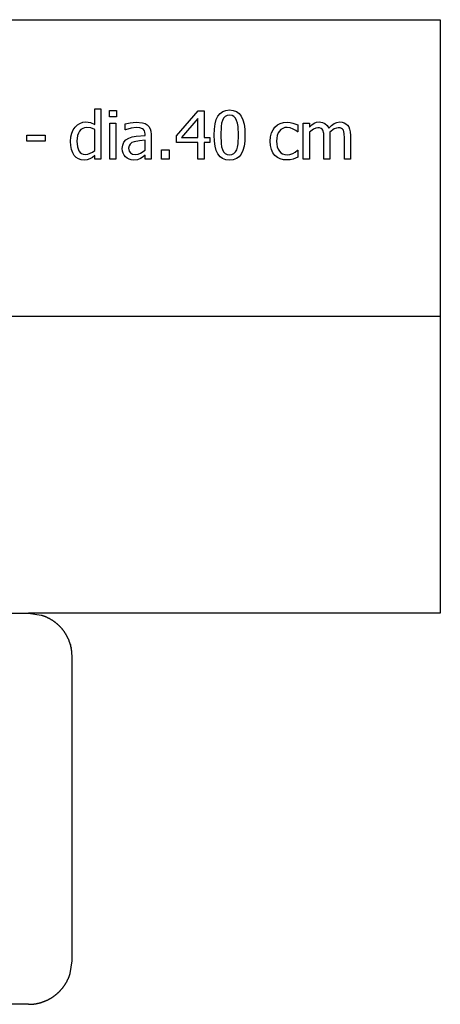
# Model space of a CAD drawing. Extents: x -8638 to 8638, y -6153 to 6153.
# Drawn here: x 6895 to 8638, y -6153 to -2074 of the extents above; entities that cross this region are included whole.
import ezdxf

# ---------------------------------------------------------------- set-up
doc = ezdxf.new("R2010")
doc.units = 0
doc.layers.get('0').update_dxf_attribs({"linetype": 'CONTINUOUS'})

msp = doc.modelspace()

# ---------------------------------------------------------------- linework, layer by layer
for p, q in [((3510.2, -2073.8), (8638, -2073.8)), ((8638, -2073.8), (8638, -3303.1)), ((7206.2, -2507.8), (7206.2, -2442.9)), ((7206.2, -2442.9), (7231.4, -2442.9)), ((7231.4, -2442.9), (7231.4, -2651.6)), ((7266.7, -2476.7), (7266.7, -2450.6)), ((7266.7, -2450.6), (7295.4, -2450.6)), ((7295.4, -2476.7), (7266.7, -2476.7)), ((7295.4, -2450.6), (7295.4, -2476.7)), ((7545.1, -2554.8), (7634.4, -2451.9)), ((7633.3, -2483.4), (7566, -2561.5)), ((7633.3, -2561.5), (7633.3, -2483.4)), ((7634.4, -2451.9), (7659.1, -2451.9)), ((7659.1, -2451.9), (7659.1, -2561.5)), ((7704.7, -2505.2), (7709.6, -2487.2)), ((7709.6, -2487.2), (7716.4, -2472.9)), ((7716.4, -2472.9), (7725.3, -2462)), ((7725.3, -2462), (7736.3, -2454.1)), ((7739.9, -2481.9), (7735, -2491.1)), ((7736.3, -2454.1), (7749.4, -2449.4)), ((7746.3, -2475.3), (7739.9, -2481.9)), ((7754.5, -2471.3), (7746.3, -2475.3)), ((7749.4, -2449.4), (7764.6, -2447.9)), ((7764.6, -2470), (7754.5, -2471.3)), ((7764.6, -2447.9), (7780, -2449.5)), ((7774.8, -2471.3), (7764.6, -2470)), ((7782.9, -2475.3), (7774.8, -2471.3)), ((7780, -2449.5), (7793.2, -2454.4)), ((7789.2, -2481.8), (7782.9, -2475.3)), ((7794, -2490.8), (7789.2, -2481.8)), ((7793.2, -2454.4), (7804.2, -2462.4)), ((7804.2, -2462.4), (7813, -2473.8)), ((7813, -2473.8), (7819.8, -2488.3)), ((7819.8, -2488.3), (7824.6, -2506.2)), ((7116.9, -2530.2), (7124.9, -2518.6)), ((7124.9, -2518.6), (7134, -2509.8)), ((7134, -2509.8), (7144.7, -2503.2)), ((7148.8, -2528.9), (7142.8, -2535.3)), ((7144.7, -2503.2), (7156.6, -2499)), ((7155.9, -2524.3), (7148.8, -2528.9)), ((7164, -2521.6), (7155.9, -2524.3)), ((7156.6, -2499), (7169.1, -2497.6)), ((7173.2, -2520.7), (7164, -2521.6)), ((7169.1, -2497.6), (7188.6, -2500.1)), ((7189.4, -2522.4), (7173.2, -2520.7)), ((7188.6, -2500.1), (7206.2, -2507.8)), ((7206.2, -2528.7), (7189.4, -2522.4)), ((7206.2, -2615.1), (7206.2, -2528.7)), ((7268.4, -2651.6), (7268.4, -2501.8)), ((7268.4, -2501.8), (7293.6, -2501.8)), ((7293.6, -2501.8), (7293.6, -2651.6)), ((7332.4, -2505), (7352.4, -2500.6)), ((7332.4, -2530.6), (7332.4, -2505)), ((7357.5, -2523), (7333.9, -2530.6)), ((7352.4, -2500.6), (7378.1, -2498.2)), ((7378, -2520.4), (7357.5, -2523)), ((7392.3, -2521.4), (7378, -2520.4)), ((7378.1, -2498.2), (7404.1, -2500.6)), ((7404.1, -2525.5), (7392.3, -2521.4)), ((7404.1, -2500.6), (7414.2, -2504)), ((7408.4, -2529.1), (7404.1, -2525.5)), ((7411.6, -2533.9), (7408.4, -2529.1)), ((7414.2, -2504), (7423.2, -2509.3)), ((7423.2, -2509.3), (7430.3, -2516.4)), ((7430.3, -2516.4), (7435.4, -2525.3)), ((7435.4, -2525.3), (7438.4, -2536.1)), ((7700.8, -2551.9), (7701.7, -2526.7)), ((7701.7, -2526.7), (7704.7, -2505.2)), ((7729.5, -2516.8), (7728, -2551.9)), ((7731.6, -2502.6), (7729.5, -2516.8)), ((7735, -2491.1), (7731.6, -2502.6)), ((7797.4, -2502.1), (7794, -2490.8)), ((7799.6, -2516), (7797.4, -2502.1)), ((7801.2, -2551.7), (7799.6, -2516)), ((7824.6, -2506.2), (7827.5, -2527.3)), ((7827.5, -2527.3), (7828.4, -2551.7)), ((7944.8, -2529.6), (7952.7, -2518.7)), ((7952.7, -2518.7), (7962.7, -2510)), ((7962.7, -2510), (7974.8, -2503.6)), ((7977.7, -2528.5), (7971.3, -2535)), ((7974.8, -2503.6), (7988.5, -2499.6)), ((7985.1, -2523.9), (7977.7, -2528.5)), ((7993.5, -2521.1), (7985.1, -2523.9)), ((7988.5, -2499.6), (8003.2, -2498.3)), ((8002.8, -2520.2), (7993.5, -2521.1)), ((8016.4, -2522.2), (8002.8, -2520.2)), ((8003.2, -2498.3), (8015.3, -2499.2)), ((8015.3, -2499.2), (8027, -2501.8)), ((8028.8, -2526.9), (8016.4, -2522.2)), ((8027, -2501.8), (8047.4, -2509.8)), ((8039, -2532.9), (8028.8, -2526.9)), ((8047.4, -2509.8), (8047.4, -2538.1)), ((8070.3, -2651.6), (8070.3, -2501.8)), ((8070.3, -2501.8), (8095.6, -2501.8)), ((8095.6, -2501.8), (8095.6, -2518.4)), ((8095.6, -2518.4), (8105.4, -2509.6)), ((8113, -2526.7), (8095.6, -2539.7)), ((8105.4, -2509.6), (8115.2, -2503.1)), ((8121.8, -2522.9), (8113, -2526.7)), ((8115.2, -2503.1), (8125.4, -2499)), ((8130.2, -2521.6), (8121.8, -2522.9)), ((8125.4, -2499), (8136.6, -2497.6)), ((8137.7, -2522.3), (8130.2, -2521.6)), ((8136.6, -2497.6), (8149.1, -2499.1)), ((8143.6, -2524.2), (8137.7, -2522.3)), ((8148, -2527.4), (8143.6, -2524.2)), ((8151.2, -2532.1), (8148, -2527.4)), ((8149.1, -2499.1), (8160.1, -2503.7)), ((8160.1, -2503.7), (8169.2, -2511.7)), ((8169.2, -2511.7), (8175.7, -2523.5)), ((8175.7, -2523.5), (8187, -2512.3)), ((8198.5, -2526.4), (8180, -2540.1)), ((8187, -2512.3), (8198, -2504.2)), ((8198, -2504.2), (8209.3, -2499.3)), ((8207.1, -2522.8), (8198.5, -2526.4)), ((8215.2, -2521.6), (8207.1, -2522.8)), ((8209.3, -2499.3), (8221.6, -2497.6)), ((8222.8, -2522.3), (8215.2, -2521.6)), ((8221.6, -2497.6), (8230.8, -2498.4)), ((8228.6, -2524.2), (8222.8, -2522.3)), ((8233, -2527.4), (8228.6, -2524.2)), ((8230.8, -2498.4), (8239.2, -2500.7)), ((8236.2, -2532.1), (8233, -2527.4)), ((8239.2, -2500.7), (8246.6, -2504.6)), ((8246.6, -2504.6), (8253, -2510.4)), ((8253, -2510.4), (8258.3, -2518.1)), ((8258.3, -2518.1), (8262.3, -2527.4)), ((8262.3, -2527.4), (8264.8, -2538.9)), ((6924.3, -2576.4), (6924.3, -2552.1)), ((6924.3, -2552.1), (7000, -2552.1)), ((7000, -2552.1), (7000, -2576.4)), ((7105.8, -2577.8), (7107, -2559.4)), ((7107, -2559.4), (7110.9, -2543.7)), ((7110.9, -2543.7), (7116.9, -2530.2)), ((7134.5, -2553), (7131.8, -2577.3)), ((7138, -2543.3), (7134.5, -2553)), ((7142.8, -2535.3), (7138, -2543.3)), ((7333.9, -2530.6), (7332.4, -2530.6)), ((7335.2, -2571.8), (7347.5, -2564.3)), ((7347.5, -2564.3), (7361.3, -2559.4)), ((7361.3, -2559.4), (7377.3, -2556.3)), ((7377.3, -2556.3), (7414.3, -2553)), ((7413.7, -2540.2), (7411.6, -2533.9)), ((7414.3, -2548.2), (7413.7, -2540.2)), ((7414.3, -2553), (7414.3, -2548.2)), ((7438.4, -2536.1), (7439.4, -2549.1)), ((7439.4, -2549.1), (7439.4, -2651.6)), ((7545.1, -2582.9), (7545.1, -2554.8)), ((7566, -2561.5), (7633.3, -2561.5)), ((7659.1, -2561.5), (7682.8, -2561.5)), ((7682.8, -2561.5), (7682.8, -2582.9)), ((7701.7, -2576.5), (7700.8, -2551.9)), ((7728, -2551.9), (7729.3, -2586.9)), ((7799.6, -2587.5), (7801.2, -2551.7)), ((7828.4, -2551.7), (7827.5, -2576.8)), ((7933.3, -2576.9), (7934.6, -2558.5)), ((7934.6, -2558.5), (7938.6, -2542.8)), ((7938.6, -2542.8), (7944.8, -2529.6)), ((7960.2, -2564.1), (7959.4, -2576.9)), ((7962.4, -2552.9), (7960.2, -2564.1)), ((7966.1, -2543.2), (7962.4, -2552.9)), ((7971.3, -2535), (7966.1, -2543.2)), ((8045.9, -2538.1), (8039, -2532.9)), ((8047.4, -2538.1), (8045.9, -2538.1)), ((8095.6, -2539.7), (8095.6, -2651.6)), ((8154.6, -2545.8), (8151.2, -2532.1)), ((8155.4, -2565), (8154.6, -2545.8)), ((8155.4, -2651.6), (8155.4, -2565)), ((8180, -2540.1), (8180.4, -2545.6)), ((8180.4, -2545.6), (8180.6, -2553)), ((8180.6, -2553), (8180.6, -2651.6)), ((8239.6, -2545.8), (8236.2, -2532.1)), ((8240.4, -2565), (8239.6, -2545.8)), ((8240.4, -2651.6), (8240.4, -2565)), ((8264.8, -2538.9), (8265.6, -2553)), ((8265.6, -2553), (8265.6, -2651.6)), ((7000, -2576.4), (6924.3, -2576.4)), ((7106.8, -2595.6), (7105.8, -2577.8)), ((7109.8, -2611.3), (7106.8, -2595.6)), ((7131.8, -2577.3), (7133.9, -2600.6)), ((7133.9, -2600.6), (7140.2, -2617.7)), ((7320.2, -2608.1), (7321.8, -2593.7)), ((7321.1, -2617.9), (7320.2, -2608.1)), ((7321.8, -2593.7), (7326.8, -2581.7)), ((7326.8, -2581.7), (7335.2, -2571.8)), ((7347.9, -2596.4), (7346.2, -2606.5)), ((7346.2, -2606.5), (7348, -2617.8)), ((7352.8, -2588.8), (7347.9, -2596.4)), ((7360.2, -2583.2), (7352.8, -2588.8)), ((7369.4, -2579.3), (7360.2, -2583.2)), ((7391.6, -2575.3), (7369.4, -2579.3)), ((7414.3, -2573.1), (7391.6, -2575.3)), ((7414.3, -2614.7), (7414.3, -2573.1)), ((7633.3, -2582.9), (7545.1, -2582.9)), ((7633.3, -2651.6), (7633.3, -2582.9)), ((7682.8, -2582.9), (7659.1, -2582.9)), ((7659.1, -2582.9), (7659.1, -2651.6)), ((7704.6, -2597.8), (7701.7, -2576.5)), ((7709.4, -2615.6), (7704.6, -2597.8)), ((7729.3, -2586.9), (7731.3, -2600.3)), ((7731.3, -2600.3), (7734.8, -2612.2)), ((7794.1, -2612.6), (7797.4, -2601.3)), ((7797.4, -2601.3), (7799.6, -2587.5)), ((7824.5, -2598.3), (7819.6, -2616.2)), ((7827.5, -2576.8), (7824.5, -2598.3)), ((7934.6, -2595.4), (7933.3, -2576.9)), ((7938.4, -2611.4), (7934.6, -2595.4)), ((7959.4, -2576.9), (7960.2, -2589.4)), ((7960.2, -2589.4), (7962.3, -2600.5)), ((7962.3, -2600.5), (7965.9, -2610.1)), ((7965.9, -2610.1), (7970.9, -2618.3)), ((7114.7, -2624.7), (7109.8, -2611.3)), ((7121.2, -2635.8), (7114.7, -2624.7)), ((7129.2, -2644.4), (7121.2, -2635.8)), ((7138.8, -2650.6), (7129.2, -2644.4)), ((7149.7, -2654.5), (7138.8, -2650.6)), ((7140.2, -2617.7), (7145.1, -2623.9)), ((7145.1, -2623.9), (7151.2, -2628.2)), ((7151.2, -2628.2), (7158.6, -2630.9)), ((7158.6, -2630.9), (7167.3, -2631.7)), ((7167.3, -2631.7), (7177.3, -2630.6)), ((7186, -2650.4), (7174.8, -2654.3)), ((7177.3, -2630.6), (7187.3, -2627.2)), ((7196, -2644.5), (7186, -2650.4)), ((7187.3, -2627.2), (7197.1, -2622)), ((7206.2, -2636.3), (7196, -2644.5)), ((7197.1, -2622), (7206.2, -2615.1)), ((7206.2, -2651.6), (7206.2, -2636.3)), ((7231.4, -2651.6), (7206.2, -2651.6)), ((7293.6, -2651.6), (7268.4, -2651.6)), ((7323.8, -2627.2), (7321.1, -2617.9)), ((7328, -2635.6), (7323.8, -2627.2)), ((7333.5, -2642.5), (7328, -2635.6)), ((7340.3, -2648.1), (7333.5, -2642.5)), ((7348.1, -2652.3), (7340.3, -2648.1)), ((7348, -2617.8), (7353.5, -2626)), ((7353.5, -2626), (7362.4, -2630.9)), ((7362.4, -2630.9), (7374.6, -2632.5)), ((7374.6, -2632.5), (7386, -2631.3)), ((7396.1, -2648.5), (7383.2, -2653.9)), ((7386, -2631.3), (7396.2, -2627.4)), ((7406.1, -2642), (7396.1, -2648.5)), ((7396.2, -2627.4), (7414.3, -2614.7)), ((7414.3, -2635.6), (7406.1, -2642)), ((7414.3, -2651.6), (7414.3, -2635.6)), ((7439.4, -2651.6), (7414.3, -2651.6)), ((7482.1, -2651.6), (7482.1, -2613.4)), ((7482.1, -2613.4), (7514.1, -2613.4)), ((7514.1, -2651.6), (7482.1, -2651.6)), ((7514.1, -2613.4), (7514.1, -2651.6)), ((7659.1, -2651.6), (7633.3, -2651.6)), ((7716.2, -2630.1), (7709.4, -2615.6)), ((7725, -2641.3), (7716.2, -2630.1)), ((7736, -2649.3), (7725, -2641.3)), ((7734.8, -2612.2), (7739.5, -2621.3)), ((7749.2, -2654.1), (7736, -2649.3)), ((7739.5, -2621.3), (7745.9, -2628)), ((7745.9, -2628), (7754.2, -2632.2)), ((7754.2, -2632.2), (7764.6, -2633.6)), ((7764.6, -2633.6), (7774.7, -2632.3)), ((7774.7, -2632.3), (7782.9, -2628.3)), ((7792.9, -2649.5), (7779.8, -2654.2)), ((7782.9, -2628.3), (7789.3, -2621.7)), ((7789.3, -2621.7), (7794.1, -2612.6)), ((7803.9, -2641.6), (7792.9, -2649.5)), ((7812.8, -2630.6), (7803.9, -2641.6)), ((7819.6, -2616.2), (7812.8, -2630.6)), ((7944.5, -2624.8), (7938.4, -2611.4)), ((7952.7, -2635.8), (7944.5, -2624.8)), ((7962.9, -2644.2), (7952.7, -2635.8)), ((7974.9, -2650.2), (7962.9, -2644.2)), ((7970.9, -2618.3), (7977.2, -2624.7)), ((7988.4, -2653.7), (7974.9, -2650.2)), ((7977.2, -2624.7), (7984.6, -2629.4)), ((7984.6, -2629.4), (7993.1, -2632.2)), ((7993.1, -2632.2), (8002.8, -2633.1)), ((8002.8, -2633.1), (8014.8, -2631.8)), ((8014.8, -2631.8), (8026.2, -2628)), ((8027.8, -2651), (8016.3, -2653.9)), ((8026.2, -2628), (8036.7, -2622.1)), ((8038, -2647.4), (8027.8, -2651)), ((8036.7, -2622.1), (8045.9, -2614.8)), ((8047.4, -2643.1), (8038, -2647.4)), ((8045.9, -2614.8), (8047.4, -2614.8)), ((8047.4, -2614.8), (8047.4, -2643.1)), ((8095.6, -2651.6), (8070.3, -2651.6)), ((8180.6, -2651.6), (8155.4, -2651.6)), ((8265.6, -2651.6), (8240.4, -2651.6)), ((7161.4, -2655.7), (7149.7, -2654.5)), ((7174.8, -2654.3), (7161.4, -2655.7)), ((7356.6, -2654.9), (7348.1, -2652.3)), ((7365.7, -2655.7), (7356.6, -2654.9)), ((7383.2, -2653.9), (7365.7, -2655.7)), ((7764.6, -2655.7), (7749.2, -2654.1)), ((7779.8, -2654.2), (7764.6, -2655.7)), ((8003.2, -2654.9), (7988.4, -2653.7)), ((8016.3, -2653.9), (8003.2, -2654.9)), ((8638, -3303.1), (3510.2, -3303.1)), ((8638, -3303.1), (8638, -4532.4)), ((3690.7, -4532.4), (6931.1, -4532.4)), ((6931.1, -4532.4), (6984.3, -4540.3)), ((8638, -4532.4), (6931.1, -4532.4)), ((6984.3, -4540.3), (6985.7, -4540.8)), ((6985.7, -4540.8), (6987, -4541.2)), ((6987, -4541.2), (6988.4, -4541.6)), ((6988.4, -4541.6), (6989.7, -4542.1)), ((6989.7, -4542.1), (6991, -4542.6)), ((6991, -4542.6), (6992.4, -4543)), ((6992.4, -4543), (6993.7, -4543.5)), ((6993.7, -4543.5), (6995, -4544)), ((6995, -4544), (6996.4, -4544.5)), ((6996.4, -4544.5), (6997.7, -4545.1)), ((6997.7, -4545.1), (6999, -4545.6)), ((6999, -4545.6), (7000.3, -4546.1)), ((7000.3, -4546.1), (7001.6, -4546.7)), ((7001.6, -4546.7), (7002.9, -4547.2)), ((7002.9, -4547.2), (7004.2, -4547.8)), ((7004.2, -4547.8), (7005.5, -4548.4)), ((7005.5, -4548.4), (7006.8, -4549)), ((7006.8, -4549), (7008.1, -4549.6)), ((7008.1, -4549.6), (7009.4, -4550.2)), ((7009.4, -4550.2), (7010.7, -4550.8)), ((7010.7, -4550.8), (7012, -4551.4)), ((7012, -4551.4), (7013.2, -4552.1)), ((7013.2, -4552.1), (7014.5, -4552.7)), ((7014.5, -4552.7), (7015.7, -4553.4)), ((7015.7, -4553.4), (7017, -4554)), ((7017, -4554), (7018.2, -4554.7)), ((7018.2, -4554.7), (7019.5, -4555.4)), ((7019.5, -4555.4), (7020.7, -4556.1)), ((7020.7, -4556.1), (7022, -4556.8)), ((7022, -4556.8), (7023.2, -4557.5)), ((7023.2, -4557.5), (7024.4, -4558.3)), ((7024.4, -4558.3), (7025.6, -4559)), ((7025.6, -4559), (7026.8, -4559.7)), ((7026.8, -4559.7), (7028, -4560.5)), ((7028, -4560.5), (7029.2, -4561.3)), ((7029.2, -4561.3), (7030.4, -4562)), ((7030.4, -4562), (7031.6, -4562.8)), ((7031.6, -4562.8), (7032.8, -4563.6)), ((7032.8, -4563.6), (7033.9, -4564.4)), ((7033.9, -4564.4), (7035.1, -4565.2)), ((7035.1, -4565.2), (7036.3, -4566.1)), ((7036.3, -4566.1), (7037.4, -4566.9)), ((7037.4, -4566.9), (7038.6, -4567.7)), ((7038.6, -4567.7), (7039.7, -4568.6)), ((7039.7, -4568.6), (7040.8, -4569.4)), ((7040.8, -4569.4), (7042, -4570.3)), ((7042, -4570.3), (7043.1, -4571.2)), ((7043.1, -4571.2), (7044.2, -4572.1)), ((7044.2, -4572.1), (7045.3, -4573)), ((7045.3, -4573), (7046.4, -4573.9)), ((7046.4, -4573.9), (7047.5, -4574.8)), ((7047.5, -4574.8), (7048.6, -4575.7)), ((7048.6, -4575.7), (7049.6, -4576.6)), ((7049.6, -4576.6), (7050.7, -4577.5)), ((7050.7, -4577.5), (7051.8, -4578.5)), ((7051.8, -4578.5), (7052.8, -4579.4)), ((7052.8, -4579.4), (7053.9, -4580.4)), ((7053.9, -4580.4), (7054.9, -4581.4)), ((7054.9, -4581.4), (7055.9, -4582.3)), ((7055.9, -4582.3), (7057, -4583.3)), ((7057, -4583.3), (7058, -4584.3)), ((7058, -4584.3), (7059, -4585.3)), ((7059, -4585.3), (7060, -4586.3)), ((7060, -4586.3), (7061, -4587.3)), ((7061, -4587.3), (7062, -4588.4)), ((7062, -4588.4), (7062.9, -4589.4)), ((7062.9, -4589.4), (7063.9, -4590.4)), ((7063.9, -4590.4), (7064.9, -4591.5)), ((7064.9, -4591.5), (7065.8, -4592.5)), ((7065.8, -4592.5), (7066.8, -4593.6)), ((7066.8, -4593.6), (7067.7, -4594.7)), ((7067.7, -4594.7), (7068.6, -4595.7)), ((7068.6, -4595.7), (7069.6, -4596.8)), ((7069.6, -4596.8), (7070.5, -4597.9)), ((7070.5, -4597.9), (7071.4, -4599)), ((7071.4, -4599), (7072.3, -4600.1)), ((7072.3, -4600.1), (7073.1, -4601.2)), ((7073.1, -4601.2), (7074, -4602.4)), ((7074, -4602.4), (7074.9, -4603.5)), ((7074.9, -4603.5), (7075.7, -4604.6)), ((7075.7, -4604.6), (7076.6, -4605.7)), ((7076.6, -4605.7), (7077.4, -4606.9)), ((7077.4, -4606.9), (7078.3, -4608)), ((7078.3, -4608), (7079.1, -4609.2)), ((7079.1, -4609.2), (7079.9, -4610.4)), ((7079.9, -4610.4), (7080.7, -4611.5)), ((7081.5, -4612.7), (7080.7, -4611.5)), ((7082.3, -4613.9), (7081.5, -4612.7)), ((7083, -4615.1), (7082.3, -4613.9)), ((7083.8, -4616.3), (7083, -4615.1)), ((7084.6, -4617.5), (7083.8, -4616.3)), ((7084.6, -4617.5), (7085.3, -4618.7)), ((7086, -4619.9), (7085.3, -4618.7)), ((7086.8, -4621.1), (7086, -4619.9)), ((7087.5, -4622.4), (7086.8, -4621.1)), ((7088.2, -4623.6), (7087.5, -4622.4)), ((7088.9, -4624.8), (7088.2, -4623.6)), ((7089.6, -4626.1), (7088.9, -4624.8)), ((7090.3, -4627.3), (7089.6, -4626.1)), ((7090.3, -4627.3), (7090.9, -4628.6)), ((7091.6, -4629.8), (7090.9, -4628.6)), ((7092.2, -4631.1), (7091.6, -4629.8)), ((7092.9, -4632.4), (7092.2, -4631.1)), ((7093.5, -4633.6), (7092.9, -4632.4)), ((7093.5, -4633.6), (7094.1, -4634.9)), ((7094.7, -4636.2), (7094.1, -4634.9)), ((7095.3, -4637.5), (7094.7, -4636.2)), ((7095.9, -4638.8), (7095.3, -4637.5)), ((7095.9, -4638.8), (7096.5, -4640.1)), ((7096.5, -4640.1), (7097.1, -4641.4)), ((7097.1, -4641.4), (7097.6, -4642.7)), ((7098.2, -4644), (7097.6, -4642.7)), ((7098.2, -4644), (7098.7, -4645.3)), ((7099.3, -4646.6), (7098.7, -4645.3)), ((7099.8, -4647.9), (7099.3, -4646.6)), ((7100.3, -4649.3), (7099.8, -4647.9)), ((7100.8, -4650.6), (7100.3, -4649.3)), ((7101.3, -4651.9), (7100.8, -4650.6)), ((7101.7, -4653.3), (7101.3, -4651.9)), ((7102.2, -4654.6), (7101.7, -4653.3)), ((7102.7, -4656), (7102.2, -4654.6)), ((7103.1, -4657.3), (7102.7, -4656)), ((7103.5, -4658.7), (7103.1, -4657.3)), ((7104, -4660), (7103.5, -4658.7)), ((7104.4, -4661.4), (7104, -4660)), ((7104.8, -4662.7), (7104.4, -4661.4)), ((7104.8, -4662.7), (7105.2, -4664.1)), ((7105.5, -4665.5), (7105.2, -4664.1)), ((7105.5, -4665.5), (7105.9, -4666.8)), ((7106.3, -4668.2), (7105.9, -4666.8)), ((7106.6, -4669.6), (7106.3, -4668.2)), ((7107, -4671), (7106.6, -4669.6)), ((7107.3, -4672.3), (7107, -4671)), ((7107.6, -4673.7), (7107.3, -4672.3)), ((7107.6, -4673.7), (7107.9, -4675.1)), ((7108.2, -4676.5), (7107.9, -4675.1)), ((7108.5, -4677.9), (7108.2, -4676.5)), ((7108.8, -4679.3), (7108.5, -4677.9)), ((7109, -4680.7), (7108.8, -4679.3)), ((7109.3, -4682.1), (7109, -4680.7)), ((7109.5, -4683.5), (7109.3, -4682.1)), ((7109.7, -4684.9), (7109.5, -4683.5)), ((7109.9, -4686.3), (7109.7, -4684.9)), ((7110.2, -4687.7), (7109.9, -4686.3)), ((7110.3, -4689.1), (7110.2, -4687.7)), ((7110.5, -4690.5), (7110.3, -4689.1)), ((7110.7, -4691.9), (7110.5, -4690.5)), ((7110.9, -4693.3), (7110.7, -4691.9)), ((7111, -4694.7), (7110.9, -4693.3)), ((7111.2, -4696.2), (7111, -4694.7)), ((7112, -4713.2), (7111.2, -4696.2)), ((7112, -5972.9), (7112, -4713.2)), ((7104, -6025.9), (7112, -5972.9)), ((7099.8, -6037.9), (7100.3, -6036.6)), ((7100.3, -6036.6), (7100.8, -6035.3)), ((7100.8, -6035.3), (7101.3, -6033.9)), ((7101.3, -6033.9), (7101.8, -6032.6)), ((7101.8, -6032.6), (7102.2, -6031.3)), ((7102.2, -6031.3), (7102.7, -6029.9)), ((7102.7, -6029.9), (7103.1, -6028.6)), ((7103.1, -6028.6), (7103.6, -6027.2)), ((7103.6, -6027.2), (7104, -6025.9)), ((7077.5, -6078.8), (7078.4, -6077.7)), ((7078.4, -6077.7), (7079.2, -6076.5)), ((7079.2, -6076.5), (7080, -6075.4)), ((7080, -6075.4), (7080.8, -6074.2)), ((7080.8, -6074.2), (7081.6, -6073)), ((7081.6, -6073), (7082.4, -6071.8)), ((7082.4, -6071.8), (7083.1, -6070.7)), ((7083.1, -6070.7), (7083.9, -6069.5)), ((7083.9, -6069.5), (7084.6, -6068.3)), ((7084.6, -6068.3), (7085.4, -6067.1)), ((7085.4, -6067.1), (7086.1, -6065.9)), ((7086.1, -6065.9), (7086.9, -6064.6)), ((7086.9, -6064.6), (7087.6, -6063.4)), ((7087.6, -6063.4), (7088.3, -6062.2)), ((7088.3, -6062.2), (7089, -6061)), ((7089, -6061), (7089.7, -6059.7)), ((7089.7, -6059.7), (7090.3, -6058.5)), ((7090.3, -6058.5), (7091, -6057.2)), ((7091, -6057.2), (7091.7, -6056)), ((7091.7, -6056), (7092.3, -6054.7)), ((7092.3, -6054.7), (7092.9, -6053.5)), ((7092.9, -6053.5), (7093.6, -6052.2)), ((7093.6, -6052.2), (7094.2, -6050.9)), ((7094.2, -6050.9), (7094.8, -6049.6)), ((7094.8, -6049.6), (7095.4, -6048.4)), ((7095.4, -6048.4), (7096, -6047.1)), ((7096, -6047.1), (7096.6, -6045.8)), ((7096.6, -6045.8), (7097.1, -6044.5)), ((7097.1, -6044.5), (7097.7, -6043.2)), ((7097.7, -6043.2), (7098.2, -6041.9)), ((7098.2, -6041.9), (7098.8, -6040.6)), ((7098.8, -6040.6), (7099.3, -6039.2)), ((7099.3, -6039.2), (7099.8, -6037.9)), ((7036.5, -6119.5), (7037.7, -6118.7)), ((7037.7, -6118.7), (7038.8, -6117.9)), ((7038.8, -6117.9), (7039.9, -6117)), ((7039.9, -6117), (7041.1, -6116.2)), ((7041.1, -6116.2), (7042.2, -6115.3)), ((7042.2, -6115.3), (7043.3, -6114.4)), ((7043.3, -6114.4), (7044.4, -6113.6)), ((7044.4, -6113.6), (7045.5, -6112.7)), ((7045.5, -6112.7), (7046.6, -6111.8)), ((7046.6, -6111.8), (7047.7, -6110.9)), ((7047.7, -6110.9), (7048.8, -6110)), ((7048.8, -6110), (7049.8, -6109)), ((7049.8, -6109), (7050.9, -6108.1)), ((7050.9, -6108.1), (7052, -6107.2)), ((7052, -6107.2), (7053, -6106.2)), ((7053, -6106.2), (7054.1, -6105.3)), ((7054.1, -6105.3), (7055.1, -6104.3)), ((7055.1, -6104.3), (7056.1, -6103.3)), ((7056.1, -6103.3), (7057.1, -6102.3)), ((7057.1, -6102.3), (7058.2, -6101.3)), ((7058.2, -6101.3), (7059.2, -6100.3)), ((7059.2, -6100.3), (7060.2, -6099.3)), ((7060.2, -6099.3), (7061.1, -6098.3)), ((7061.1, -6098.3), (7062.1, -6097.3)), ((7062.1, -6097.3), (7063.1, -6096.3)), ((7063.1, -6096.3), (7064.1, -6095.2)), ((7064.1, -6095.2), (7065, -6094.2)), ((7065, -6094.2), (7066, -6093.1)), ((7066, -6093.1), (7066.9, -6092.1)), ((7066.9, -6092.1), (7067.8, -6091)), ((7067.8, -6091), (7068.8, -6090)), ((7068.8, -6090), (7069.7, -6088.9)), ((7069.7, -6088.9), (7070.6, -6087.8)), ((7070.6, -6087.8), (7071.5, -6086.7)), ((7071.5, -6086.7), (7072.4, -6085.6)), ((7072.4, -6085.6), (7073.3, -6084.5)), ((7073.3, -6084.5), (7074.1, -6083.4)), ((7074.1, -6083.4), (7075, -6082.2)), ((7075, -6082.2), (7075.8, -6081.1)), ((7075.8, -6081.1), (7076.7, -6080)), ((7076.7, -6080), (7077.5, -6078.8)), ((6931.7, -6153.1), (3690.5, -6153.1)), ((6931.7, -6153.1), (6948.7, -6152.3)), ((6948.7, -6152.3), (6950.1, -6152.2)), ((6950.1, -6152.2), (6951.5, -6152.1)), ((6951.5, -6152.1), (6952.9, -6151.9)), ((6952.9, -6151.9), (6954.3, -6151.7)), ((6954.3, -6151.7), (6955.7, -6151.5)), ((6955.7, -6151.5), (6957.1, -6151.3)), ((6957.1, -6151.3), (6958.5, -6151.1)), ((6958.5, -6151.1), (6959.9, -6150.9)), ((6959.9, -6150.9), (6961.3, -6150.7)), ((6961.3, -6150.7), (6962.7, -6150.5)), ((6962.7, -6150.5), (6964.1, -6150.2)), ((6964.1, -6150.2), (6965.5, -6150)), ((6965.5, -6150), (6966.9, -6149.7)), ((6966.9, -6149.7), (6968.2, -6149.4)), ((6968.2, -6149.4), (6969.6, -6149.1)), ((6969.6, -6149.1), (6971, -6148.8)), ((6971, -6148.8), (6972.4, -6148.5)), ((6972.4, -6148.5), (6973.8, -6148.2)), ((6973.8, -6148.2), (6975.2, -6147.8)), ((6975.2, -6147.8), (6976.5, -6147.5)), ((6976.5, -6147.5), (6977.9, -6147.1)), ((6977.9, -6147.1), (6979.3, -6146.8)), ((6979.3, -6146.8), (6980.6, -6146.4)), ((6980.6, -6146.4), (6982, -6146)), ((6982, -6146), (6983.3, -6145.6)), ((6983.3, -6145.6), (6984.7, -6145.2)), ((6984.7, -6145.2), (6986.1, -6144.8)), ((6986.1, -6144.8), (6987.4, -6144.3)), ((6987.4, -6144.3), (6988.7, -6143.9)), ((6988.7, -6143.9), (6990.1, -6143.4)), ((6990.1, -6143.4), (6991.4, -6143)), ((6991.4, -6143), (6992.8, -6142.5)), ((6992.8, -6142.5), (6994.1, -6142)), ((6994.1, -6142), (6995.4, -6141.5)), ((6995.4, -6141.5), (6996.7, -6141)), ((6996.7, -6141), (6998.1, -6140.5)), ((6998.1, -6140.5), (6999.4, -6140)), ((6999.4, -6140), (7000.7, -6139.4)), ((7000.7, -6139.4), (7002, -6138.9)), ((7002, -6138.9), (7003.3, -6138.3)), ((7003.3, -6138.3), (7004.6, -6137.8)), ((7004.6, -6137.8), (7005.9, -6137.2)), ((7005.9, -6137.2), (7007.2, -6136.6)), ((7007.2, -6136.6), (7008.4, -6136)), ((7008.4, -6136), (7009.7, -6135.4)), ((7009.7, -6135.4), (7011, -6134.8)), ((7011, -6134.8), (7012.3, -6134.1)), ((7012.3, -6134.1), (7013.5, -6133.5)), ((7013.5, -6133.5), (7014.8, -6132.8)), ((7014.8, -6132.8), (7016, -6132.2)), ((7016, -6132.2), (7017.3, -6131.5)), ((7017.3, -6131.5), (7018.5, -6130.8)), ((7018.5, -6130.8), (7019.8, -6130.2)), ((7019.8, -6130.2), (7021, -6129.5)), ((7021, -6129.5), (7022.2, -6128.8)), ((7022.2, -6128.8), (7023.5, -6128)), ((7023.5, -6128), (7024.7, -6127.3)), ((7024.7, -6127.3), (7025.9, -6126.6)), ((7025.9, -6126.6), (7027.1, -6125.8)), ((7027.1, -6125.8), (7028.3, -6125.1)), ((7028.3, -6125.1), (7029.5, -6124.3)), ((7029.5, -6124.3), (7030.7, -6123.5)), ((7030.7, -6123.5), (7031.8, -6122.8)), ((7031.8, -6122.8), (7033, -6122)), ((7033, -6122), (7034.2, -6121.2)), ((7034.2, -6121.2), (7035.3, -6120.4)), ((7035.3, -6120.4), (7036.5, -6119.5))]:
    msp.add_line(p, q)

doc.saveas('drawing.dxf')
